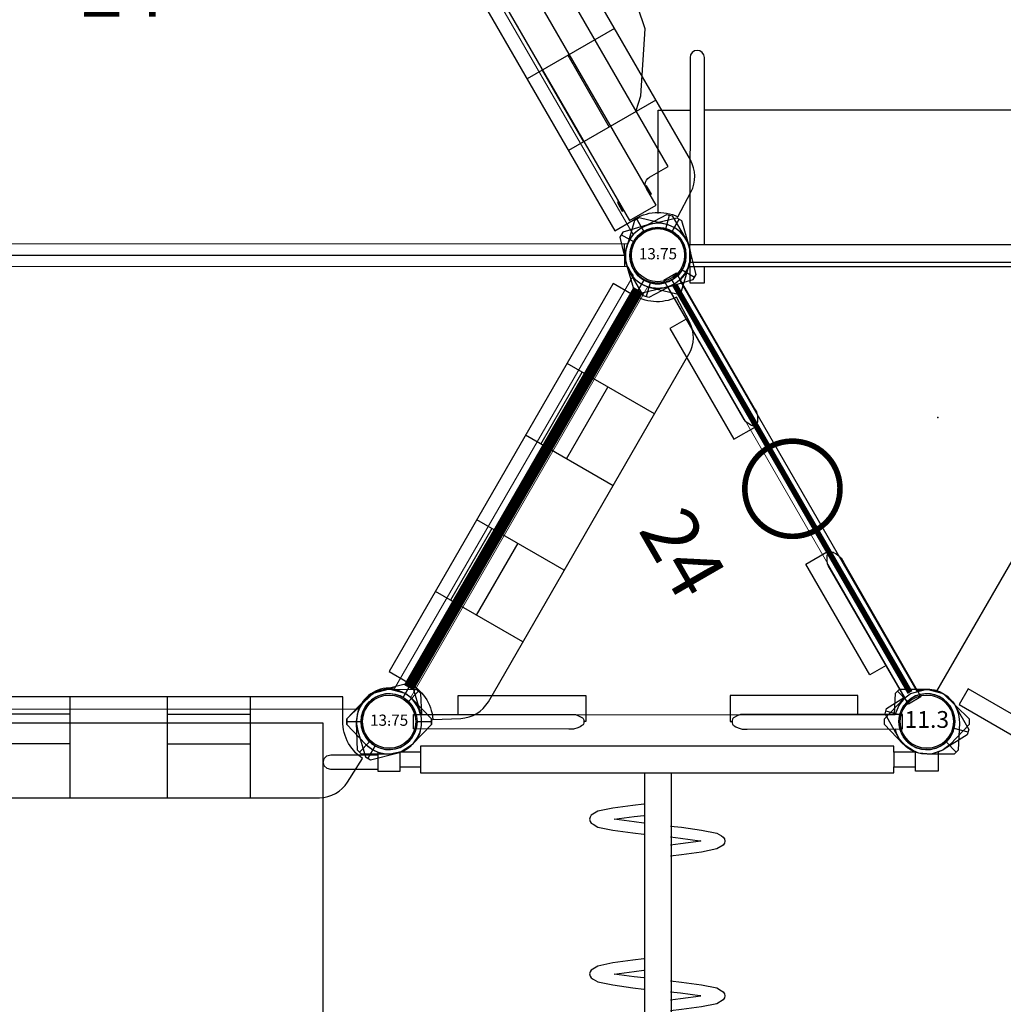
# Model space of a CAD drawing. Extents: x 1163 to 1975, y -1708 to -885.
# Drawn here: x 1771 to 1859, y -1317 to -1229 of the extents above; entities that cross this region are included whole.
import ezdxf
from ezdxf.enums import TextEntityAlignment as Align

# ---------------------------------------------------------------- set-up
doc = ezdxf.new("R2010")
doc.units = 0
doc.header["$MEASUREMENT"] = 0
doc.linetypes.add('DASHED', pattern=[0.75, 0.5, -0.25])
doc.layers.get('0').update_dxf_attribs({"color": 5, "linetype": 'CONTINUOUS'})
for name, color, linetype in [('2D_CSPANEL', 9, 'CONTINUOUS'), ('2D_KBACCENT', 6, 'CONTINUOUS'), ('2D_KBGALV', 113, 'CONTINUOUS'), ('2D_KBHWBG', 3, 'CONTINUOUS'), ('2D_KBPANEL', 1, 'CONTINUOUS'), ('2D_KBPLEXI', 7, 'CONTINUOUS'), ('2D_KBPOST', 5, 'CONTINUOUS'), ('2D_KBVINYL', 250, 'CONTINUOUS'), ('ATTACHMENTSPOINTS', 5, 'CONTINUOUS'), ('PHASE-1', 6, 'CONTINUOUS'), ('STEPPOINTS', 4, 'CONTINUOUS'), ('TXT-HT', 7, 'CONTINUOUS'), ('WHEELATTACHPOINT', 1, 'CONTINUOUS'), ('WHEELCHAIR', 3, 'CONTINUOUS'), ('WHEELCHAIRTURN', 1, 'DASHED')]:
    doc.layers.add(name, color=color, linetype=linetype)
doc.styles.add('BLOUTLINE', font='outline.shx')
doc.styles.add('SIMPLEX', font='SIMPLEX')

# ---------------------------------------------------------------- blocks, each defined once
blk = doc.blocks.new('KBHXVD03')
at = {"layer": '2D_KBVINYL', "lineweight": 15}
for p, q in [((2.695, -1), (45.305, -1)), ((-21.785, -39.676), (-0.483, -2.834)), ((48.483, -2.834), (69.785, -39.676)), ((69.305, -40.509), (-21.305, -40.509)), ((-21, -41.509), (69, -41.509)), ((69.305, -42.509), (-21.305, -42.509)), ((-21.785, -43.342), (-0.483, -80.184)), ((48.483, -80.184), (69.785, -43.342)), ((2.695, -82.018), (45.305, -82.018))]:
    blk.add_line(p, q, dxfattribs=at)
at = {"layer": '2D_KBVINYL'}
for p, q in [((-21, -40.509), (-21, -41.509)), ((69, -41.509), (69, -40.509))]:
    blk.add_line(p, q, dxfattribs=at)
blk.add_lwpolyline([(-21, -42.509), (-21, -41.509), (69, -41.509), (69, -42.509)], dxfattribs=at)
for centre, start, end in [((0, 0), 260.31855, 339.64559), ((48, 0), 200.35441, 279.68145), ((-24, -41.509), 20.35441, 39.60973), ((72, -41.509), 140.39027, 159.64559), ((-24, -41.509), 320.39027, 339.64559), ((72, -41.509), 200.35441, 219.60973), ((0, -83.018), 20.35441, 99.68145), ((48, -83.018), 80.31855, 159.64559)]:
    blk.add_arc(centre, 2.875, start, end, dxfattribs=at)
at = {"layer": 'TXT-HT', "style": 'BLOUTLINE', "flags": 8}
blk.add_attdef('LTHT', text='', height=5, dxfattribs=at).set_placement((24.255, -20.224, 2), align=Align.CENTER)
blk = doc.blocks.new('KBTRVD06')
at = {"layer": '2D_KBVINYL', "lineweight": 15}
for p, q in [((2.813, -0.594), (45.187, -0.594)), ((23.108, -38.836), (1.921, -2.139)), ((46.079, -2.139), (24.892, -38.836))]:
    blk.add_line(p, q, dxfattribs=at)
at = {"layer": '2D_KBVINYL', "lineweight": -2}
for centre, start, end in [((0, 0), 311.91961, 348.08039), ((48, 0), 191.91961, 228.08039), ((24, -41.569), 71.91961, 108.08039)]:
    blk.add_arc(centre, 2.875, start, end, dxfattribs=at)
at = {"layer": 'TXT-HT', "style": 'BLOUTLINE', "flags": 8}
blk.add_attdef('LTHT', text='', height=5, dxfattribs=at).set_placement((24.061, -13.8, 2), align=Align.CENTER)
blk = doc.blocks.new('KBLPPA01')
at = {"layer": '2D_KBACCENT', "extrusion": (-1.49966e-32, -6.12303e-17, -1), "elevation": 0.005}
blk.add_lwpolyline([(-6.154, 0.648), (-6.154, 2.321), (-17.567, 2.321), (-17.567, 0.015), (-17.373, 0.015)], dxfattribs=at)
at = {"layer": '2D_KBACCENT', "extrusion": (1.49966e-32, -6.12303e-17, -1), "elevation": 0.005}
blk.add_lwpolyline([(-41.846, 0.648), (-41.846, 2.321), (-30.433, 2.321), (-30.433, 0.015), (-30.627, 0.015)], dxfattribs=at)
at = {"layer": '2D_KBACCENT', "extrusion": (-1.49966e-32, -6.12303e-17, -1), "elevation": 0.005}
blk.add_lwpolyline([(-2.174, -0.654), (-2.174, 0.648), (-16.475, 0.648), (-16.633, 0.648), (-16.918, 0.52), (-17.254, 0.328), (-17.288, 0.304, 0.183391), (-17.348, 0.219, 0.122364), (-17.348, -0.213, 0.1865), (-17.271, -0.324), (-17.185, -0.374), (-17.054, -0.451), (-16.848, -0.562), (-16.473, -0.664), (-16.048, -0.664)], format="xyb", close=True, dxfattribs=at)
at = {"layer": '2D_KBACCENT', "extrusion": (1.49966e-32, -6.12303e-17, -1), "elevation": 0.005}
blk.add_lwpolyline([(-45.826, -0.654), (-45.826, 0.648), (-31.525, 0.648), (-31.367, 0.648), (-31.082, 0.52), (-30.746, 0.328), (-30.712, 0.304, -0.183391), (-30.652, 0.219, -0.122364), (-30.652, -0.213, -0.1865), (-30.729, -0.324), (-30.815, -0.374), (-30.946, -0.451), (-31.152, -0.562), (-31.527, -0.664), (-31.952, -0.664)], format="xyb", close=True, dxfattribs=at)
at = {"layer": '2D_KBPOST'}
for p, q in [((46.263, 1.798), (45.373, 2.72)), ((49.737, -1.798), (50.627, -2.72))]:
    blk.add_line(p, q, dxfattribs=at)
at = {"layer": '2D_KBPOST', "extrusion": (-1.30189e-16, 6.83578e-17, -1), "elevation": 0.005}
for points in [[(-2.794, -0.655), (-2.732, -1.003), (-2.701, -1.084), (-2.672, -1.142), (-2.118, -1.986), (-2.081, -2.031), (-2.027, -2.084), (-1.201, -2.653), (-1.067, -2.706), (-0.089, -2.912), (2.47, -2.888), (2.828, -2.539), (2.907, -0.109), (2.903, 0.037), (2.729, 1.032), (2.682, 1.151), (2.293, 1.733), (2.09, 2.035), (1.97, 2.12), (1.21, 2.646), (1.084, 2.694), (0.096, 2.909), (0.017, 2.902)], [(0.017, 2.902), (-2.452, 2.881), (-2.816, 2.53), (-2.884, 0.648)], [(-1.741, 1.79), (-2.634, 2.706)], [(2.649, -2.714), (1.749, -1.791)]]:
    blk.add_lwpolyline(points, dxfattribs=at)
at = {"layer": '2D_KBPOST'}
blk.add_lwpolyline([(45.117, 0.648), (45.193, 2.546), (45.553, 2.893)], dxfattribs=at)
blk.add_lwpolyline([(45.553, 2.893), (47.983, 2.906, -0.427891), (50.904, -0.118), (50.807, -2.546), (50.447, -2.893), (48.017, -2.906, -0.350795), (45.168, -0.655)], format="xyb", dxfattribs=at)
for centre, start, end in [((0, 0, 0.091), 15.03097, 344.82238), ((48, 0), 195.17762, 164.96903)]:
    blk.add_arc(centre, 2.5, start, end, dxfattribs=at)
blk = doc.blocks.new('KBTRST37')
at = {"layer": '2D_KBACCENT'}
blk.add_lwpolyline([(48.946, -52.789, 1), (49.762, -51.376), (27.689, -38.632), (26.873, -40.045)], format="xyb", close=True, dxfattribs=at)
at = {"layer": '2D_KBVINYL'}
for p, q in [((45.187, -0.594), (2.813, -0.594)), ((1.921, -2.139), (23.108, -38.836)), ((24.892, -38.836), (46.079, -2.139))]:
    blk.add_line(p, q, dxfattribs=at)
blk.add_lwpolyline([(1.921, -2.139), (23.108, -38.836, -0.159104), (24.892, -38.836), (46.079, -2.139, -0.159104), (45.187, -0.594), (2.813, -0.594, -0.159104)], format="xyb", close=True, dxfattribs=at)
for centre, start, end in [((0, 0), 311.91961, 348.08039), ((48, 0), 191.91961, 228.08039), ((24, -41.569), 71.91961, 108.08039)]:
    blk.add_arc(centre, 2.875, start, end, dxfattribs=at)
at = {"layer": 'STEPPOINTS'}
blk.add_point((24.996, -14.431), dxfattribs=at)
at = {"layer": 'WHEELCHAIR'}
for p, q in [((55.316, -16.693), (55.57, -16.872)), ((62.646, -21.485), (55.49, -16.446)), ((62.966, -21.032), (55.814, -15.986)), ((47.299, -28.078), (47.553, -28.257)), ((53.974, -33.837), (46.801, -28.786)), ((54.28, -33.365), (47.124, -28.326))]:
    blk.add_line(p, q, dxfattribs=at)
for points in [[(55.316, -16.693), (55.924, -15.83, 0.414214), (55.811, -15.177), (53.046, -13.23, 0.414214), (52.394, -13.343), (51.606, -14.461, 0.414214)], [(49.623, -13.57, 0.693053), (48.299, -16.78)], [(55.092, -32.47, 0.022792), (55.092, -32.47, 0.075657), (64.136, -40.276, -0.285152), (64.136, -40.276, 0.16648), (64.225, -44.833, -0.998027), (64.225, -44.833, 0.049823), (59.964, -42.127, 0.050357), (59.964, -42.127, -0.203659), (59.964, -42.127, 0.222125), (57.113, -40.699, 0.542164), (56.963, -41.413, 0.038293), (57.451, -41.831, -0.873464), (57.283, -42.141, -0.09113), (56.779, -41.837, 0.671164), (56.362, -42.042, 0.15062), (57.224, -43.276, 0.082403), (59.1, -44.295, -0.141066), (59.823, -44.804, 0.05373), (59.823, -44.804, 0.065094), (63.885, -48.182, 0.271372), (67.346, -49.223, 0.127076), (68.537, -46.962, -0.01914), (68.537, -46.962, -0.155387), (70.313, -42.526, -23.353918), (70.313, -42.526, 0.050451), (71.859, -41.651, 0.384145), (75.747, -36.882, 0.158888), (76.827, -33.427, 0.09122), (78.15, -32.232, 0.073727), (80.788, -30.214, -0.059295), (80.788, -30.214, 0.156593), (81.917, -28.848, 0.226763), (80.197, -25.758, 0.054837), (75.55, -23.176, -0.014448), (74.619, -22.349, 0.194385), (73.911, -21.49, 0.01397), (72.538, -20.792, 0.144947), (71.615, -20.785, 0.507666), (71.533, -21.01, 0.082554), (72.316, -21.844, -0.835045), (71.945, -22.181, -0.021348), (71.346, -21.68, 0.112293), (71.108, -21.545, 0.583411), (70.903, -21.742, 0.128761), (71.464, -22.755, 0.101407), (73.688, -24.271), (73.688, -24.271), (77.067, -27.338, -4.012647), (77.067, -27.338, 0.016324), (72.904, -28.656, -0.020507), (72.904, -28.656, -0.305517), (72.904, -28.656, 0.028439), (62.846, -22.441, -0.124416), (62.846, -22.441, 0.159228), (55.673, -18.122, -0.224361), (54.259, -17.163, 0.027325), (54.259, -17.163, 0.177309), (49.623, -13.57, 0.064077), (49.623, -13.57)], [(48.299, -16.78, -0.002153), (51.9, -18.776, -0.1179), (53.559, -20.306, 0.120203), (59.541, -25.313, 0.099157), (65.421, -31.889, -1.053223), (65.02, -32.368, 0.080507), (56.875, -28.825, 0.144591), (51.011, -24.841, -0.118702), (48.5, -23.013, 0.124152), (44.69, -20.301)], [(55.57, -16.872, -0.414214), (55.683, -17.524), (55.323, -18.035, -0.414214)], [(44.69, -20.301, 0.814606), (43.649, -24.124, 0.817162)], [(71.172, -22.377), (69.012, -20.856, 1), (68.141, -22.092), (69.465, -23.024, 1)], [(76.496, -26.911), (70.88, -22.955, 1), (69.553, -24.84)], [(43.649, -24.124, 0.073073), (46.311, -25.484, 0.142651), (46.311, -25.484, -0.176156), (48.407, -27.046, 0.14648), (55.092, -32.47)], [(47.299, -28.078), (46.691, -28.942, -0.414214), (46.038, -29.055), (43.273, -27.108, -0.414214), (43.16, -26.456), (44.442, -24.635)], [(69.553, -24.84), (74.25, -28.147, 1)], [(59.729, -25.627), (57.383, -28.959, 0.414214)], [(47.553, -28.257, 0.414214), (48.205, -28.144), (48.692, -27.451, 0.414214)], [(80.287, -30.645), (86.66, -35.133, 1), (87.531, -33.897), (81.519, -29.663, 1)], [(68.599, -46.711, 0.128738), (80.321, -30.669)], [(57.475, -40.727), (55.833, -39.57, -1), (56.704, -38.334), (58.027, -39.266, -1)], [(64.162, -44.651), (58.439, -40.621, -1), (59.766, -38.737)], [(59.766, -38.737), (63.826, -41.596, -1)], [(68.599, -46.711), (75.222, -51.375, -1), (74.351, -52.611), (68.073, -48.19, -1)]]:
    blk.add_lwpolyline(points, format="xyb", dxfattribs=at)
for points in [[(49.666, -17.533), (48.553, -19.115), (52.559, -21.961), (53.644, -20.42)], [(46.873, -21.5), (47.334, -20.846), (51.285, -23.769), (50.646, -24.677)], [(62.353, -21.901), (63.091, -20.854), (73.694, -28.321)], [(63.905, -41.087), (53.855, -34.01), (54.952, -32.411)]]:
    blk.add_lwpolyline(points, dxfattribs=at)
at = {"layer": 'WHEELCHAIRTURN'}
blk.add_circle((63.847, -31.042, -40.535), 30, dxfattribs=at)
blk = doc.blocks.new('KB1SVC02')
at = {"layer": '2D_KBACCENT'}
for points in [[(4.15, 0.992), (2.845, 0.992), (2.844, 2.396), (4.152, 2.396)], [(43.838, 0.992), (45.143, 0.992), (45.144, 2.396), (43.836, 2.396)], [(2.845, 0.992), (45.142, 0.992), (45.142, -1), (2.845, -1)]]:
    blk.add_lwpolyline(points, close=True, dxfattribs=at)
for points in [[(4.128, -17.704, -1), (2.856, -17.704), (2.846, -1), (4.148, -1)], [(43.86, -17.704, 1), (45.132, -17.704), (45.142, -1), (43.84, -1)]]:
    blk.add_lwpolyline(points, format="xyb", close=True, dxfattribs=at)
for points in [[(0, -3.784), (0, -13), (2.844, -13)], [(47.988, -3.784), (47.988, -13), (45.144, -13)], [(4.152, -13), (43.836, -13)]]:
    blk.add_lwpolyline(points, dxfattribs=at)
at = {"layer": 'ATTACHMENTSPOINTS'}
for p in [(0, 0), (48, 0)]:
    blk.add_point(p, dxfattribs=at)
blk = doc.blocks.new('KBBUPA01')
at = {"layer": '2D_KBGALV', "elevation": 2.81}
for points in [[(5.054, 0.756), (5.054, 0.634), (5.933, 0.634), (5.933, 0.756), (5.054, 0.756)], [(42.133, 0.635), (42.995, 0.635), (42.995, 0.757), (42.122, 0.757), (42.122, 0.635)], [(5.054, -2.127), (5.054, -2.248), (5.933, -2.248), (5.933, -2.127), (5.054, -2.127)], [(42.133, -2.232), (42.995, -2.232), (42.995, -2.11), (42.122, -2.11), (42.122, -2.232)]]:
    blk.add_lwpolyline(points, dxfattribs=at)
at = {"layer": '2D_KBPANEL', "elevation": 2.81}
for points in [[(41.496, -4.79), (41.496, -2.861), (41.524, -2.668), (41.601, -2.486), (41.717, -2.331), (41.872, -2.209), (42.054, -2.138), (42.248, -2.11), (43.961, -2.11), (43.961, 0.636), (3.999, 0.636), (3.999, -2.11), (5.711, -2.11), (5.905, -2.138), (6.082, -2.209), (6.237, -2.331), (6.358, -2.486), (6.436, -2.668), (6.458, -2.861), (6.458, -4.79), (41.496, -4.79)], [(42.248, -2.11), (5.712, -2.11)]]:
    blk.add_lwpolyline(points, dxfattribs=at)
at = {"layer": '2D_KBPLEXI', "elevation": 2.81}
blk.add_lwpolyline([(12.215, -4.79), (13.126, -5.812), (18.104, -9.138), (23.977, -10.309), (29.856, -9.138), (34.833, -5.812), (35.745, -4.795)], dxfattribs=at)
at = {"layer": '2D_KBPOST'}
for p, q in [((2.165, 1.25, 3.75), (3.275, 1.891, 3.75)), ((2.165, 1.25, 36.25), (3.275, 1.891, 36.25)), ((50.165, 1.25, 3.75), (51.275, 1.891, 3.75)), ((50.165, 1.25, 38.25), (51.275, 1.891, 38.25)), ((-2.165, -1.25, 3.75), (-3.275, -1.891, 3.75)), ((-2.165, -1.25, 36.25), (-3.275, -1.891, 36.25)), ((45.835, -1.25, 3.75), (44.725, -1.891, 3.75)), ((45.835, -1.25, 38.25), (44.725, -1.891, 38.25))]:
    blk.add_line(p, q, dxfattribs=at)
for points, elevation in [([(-3.15, -2.107), (-0.817, -2.789, 0.427891), (2.824, -0.687), (3.4, 1.674), (3.15, 2.107), (0.817, 2.789, 0.427948), (-2.824, 0.686), (-3.4, -1.674)], 3.75), ([(-3.15, -2.107), (-0.817, -2.789, 0.427891), (2.824, -0.687), (3.4, 1.674), (3.15, 2.107), (0.817, 2.789, 0.427948), (-2.824, 0.686), (-3.4, -1.674)], 36.25), ([(51.4, 1.674), (50.824, -0.687, -0.427891), (47.183, -2.789), (44.85, -2.107), (44.6, -1.674), (45.176, 0.686, -0.427948), (48.817, 2.789), (51.15, 2.107)], 3.75), ([(51.4, 1.674), (50.824, -0.687, -0.427891), (47.183, -2.789), (44.85, -2.107), (44.6, -1.674), (45.176, 0.686, -0.427948), (48.817, 2.789), (51.15, 2.107)], 38.25)]:
    blk.add_lwpolyline(points, format="xyb", close=True, dxfattribs=dict(at, elevation=elevation))
for centre in [(0, 0, 3.75), (0, 0, 36.25), (48, 0, 3.75), (48, 0, 38.25)]:
    blk.add_circle(centre, 2.5, dxfattribs=at)
at = {"layer": 'WHEELATTACHPOINT'}
blk.add_point((23.987, 0.625, 40.927), dxfattribs=at)
blk = doc.blocks.new('KBRTRO04')
blk.add_point((0, 0))
at = {"layer": '2D_KBPOST'}
for p, q in [((22.812, -4.564), (22.812, -139.16)), ((25.188, -4.564), (25.188, -139.16))]:
    blk.add_line(p, q, dxfattribs=at)
at = {"layer": '2D_KBPOST', "elevation": 0.794}
for points in [[(-3.781, -0.25), (-2.101, -2.008), (-1.453, -2.517), (-1, -2.729), (-1, -4.406), (1, -4.406), (1, -2.729), (2.101, -2.008), (3.781, -0.25), (3.781, 0.25), (2.101, 2.008), (1.453, 2.517), (0, 2.906), (-1.453, 2.517), (-3.781, 0.25), (-3.781, -0.25)], [(51.781, -0.25), (50.101, -2.008), (49.453, -2.517), (49, -2.729), (49, -4.406), (47, -4.406), (47, -2.729), (45.899, -2.008), (44.219, -0.25), (44.219, 0.25), (45.899, 2.008), (46.547, 2.517), (48, 2.906), (49.453, 2.517), (51.781, 0.25), (51.781, -0.25)]]:
    blk.add_lwpolyline(points, dxfattribs=at)
at = {"layer": '2D_KBPOST'}
for points in [[(46.984, -2.718), (45.055, -2.718), (45.055, -2.188), (2.818, -2.188), (2.818, -2.718), (1.016, -2.718)], [(2.818, -2.718), (2.818, -4.022)], [(45.055, -2.718), (45.055, -4.033)], [(1, -4.033), (2.818, -4.033), (2.818, -4.564), (45.055, -4.564)], [(45.055, -4.564), (45.055, -4.033), (47, -4.033)], [(22.751, -7.362), (21.762, -7.473), (19.978, -7.716), (18.619, -8.003), (18.039, -8.357), (17.934, -8.511), (17.895, -8.699), (17.934, -8.898), (18.039, -9.053), (18.204, -9.163), (18.619, -9.406), (19.978, -9.683), (21.762, -9.926), (22.751, -10.047)], [(22.751, -9.053), (21.867, -8.942), (20.094, -8.71), (21.867, -8.467), (22.751, -8.368)], [(25.122, -9.318), (26.11, -9.429), (27.895, -9.672), (29.254, -9.948), (29.669, -10.191), (29.834, -10.301), (29.939, -10.467), (29.978, -10.655), (29.939, -10.843), (29.834, -11.009), (29.254, -11.351), (27.895, -11.638), (26.11, -11.882), (25.122, -12.003)], [(25.122, -10.998), (26.006, -10.887), (27.818, -10.644), (27.735, -10.655), (26.006, -10.423), (25.122, -10.324)], [(22.751, -21.182), (21.762, -21.293), (19.978, -21.536), (18.619, -21.823), (18.039, -22.177), (17.934, -22.331), (17.895, -22.519), (17.934, -22.718), (18.039, -22.873), (18.204, -22.983), (18.619, -23.226), (19.978, -23.503), (21.762, -23.746), (22.751, -23.867)], [(22.751, -22.873), (21.867, -22.762), (20.094, -22.53), (21.867, -22.287), (22.751, -22.188)], [(25.122, -23.138), (26.11, -23.249), (27.895, -23.492), (29.254, -23.768), (29.669, -24.011), (29.834, -24.121), (29.939, -24.287), (29.978, -24.475), (29.939, -24.663), (29.834, -24.829), (29.254, -25.171), (27.895, -25.458), (26.11, -25.702), (25.122, -25.823)], [(25.122, -24.818), (26.006, -24.707), (27.818, -24.464), (27.735, -24.475), (26.006, -24.243), (25.122, -24.144)]]:
    blk.add_lwpolyline(points, dxfattribs=at)
for centre in [(0, 0), (48, 0)]:
    blk.add_circle(centre, 2.5, dxfattribs=at)
blk = doc.blocks.new('KBCBPA01')
at = {"layer": '2D_CSPANEL'}
for p, q in [((19.525, 0.67, 58), (12.125, 0.67, 58)), ((28.225, 0.67, 58), (35.625, 0.67, 58)), ((19.525, -1.98, 58), (12.125, -1.98, 58)), ((28.225, -1.98, 58), (35.625, -1.98, 58))]:
    blk.add_line(p, q, dxfattribs=at)
at = {"layer": '2D_CSPANEL', "elevation": 58}
blk.add_lwpolyline([(3.875, 2.22), (3.875, 0.333, -0.26523), (2.127, -3.282), (3.451, -5.393, 0.258103), (5.968, -6.784), (41.782, -6.784, 0.258103), (44.299, -5.393), (45.623, -3.282, -0.26523), (43.875, 0.333), (43.875, 2.22)], format="xyb", close=True, dxfattribs=at)
for points in [[(12.125, -6.784), (12.125, 2.22)], [(19.525, -6.784), (19.525, 2.22)], [(28.225, -6.784), (28.225, 2.22)], [(35.625, -6.784), (35.625, 2.22)]]:
    blk.add_lwpolyline(points, dxfattribs=at)
at = {"layer": '2D_KBPOST', "elevation": 68.161}
for points in [[(-2.789, 0.817), (-2.107, 3.15), (-1.674, 3.4), (0.687, 2.824, -0.427891), (2.789, -0.817), (2.107, -3.15), (1.674, -3.4), (-0.686, -2.824, -0.427948)], [(50.789, 0.817), (50.107, 3.15), (49.674, 3.4), (47.313, 2.824, 0.427891), (45.211, -0.817), (45.893, -3.15), (46.326, -3.4), (48.686, -2.824, 0.427948)]]:
    blk.add_lwpolyline(points, format="xyb", close=True, dxfattribs=at)
at = {"layer": '2D_KBPOST', "const_width": 0.125, "elevation": 68.161}
for points in [[(-1.891, 3.275), (-1.25, 2.165)], [(49.891, 3.275), (49.25, 2.165)], [(1.891, -3.275), (1.25, -2.165)], [(46.109, -3.275), (46.75, -2.165)]]:
    blk.add_lwpolyline(points, dxfattribs=at)
at = {"layer": '2D_KBPOST'}
for centre in [(0, 0, 68.161), (48, 0, 68.161)]:
    blk.add_circle(centre, 2.5, dxfattribs=at)
blk = doc.blocks.new('KB011P03')
at = {"layer": '2D_KBPOST'}
for radius in [2.5, 2.375]:
    blk.add_circle((0, 0), radius, dxfattribs=at)
at = {"layer": '2D_KBPOST', "style": 'SIMPLEX'}
blk.add_text('11.3', height=1.5, dxfattribs=at).set_placement((0, 0), align=Align.MIDDLE)
blk = doc.blocks.new('KBSRVR05')
at = {"layer": '2D_KBVINYL'}
for points in [[(42.124, -71.873), (42.124, -0.125), (5.876, -0.125), (5.876, -71.873)], [(47, -2.965), (47, -4.281), (42.784, -4.281), (42.46, -4.193), (42.212, -3.949), (42.124, -3.621), (42.212, -3.293), (42.452, -3.053), (42.784, -2.965)]]:
    blk.add_lwpolyline(points, close=True, dxfattribs=at)
blk = doc.blocks.new('KBHWBG01')
at = {"layer": '2D_KBHWBG', "const_width": 1}
blk.add_lwpolyline([(3.5, 0), (44.5, 0)], dxfattribs=at)
blk = doc.blocks.new('KB013P02')
at = {"layer": '2D_KBPOST'}
for radius in [2.5, 2.375]:
    blk.add_circle((0, 0), radius, dxfattribs=at)
at = {"layer": '2D_KBPOST', "style": 'SIMPLEX'}
blk.add_text('13.75', height=1, dxfattribs=at).set_placement((0, 0), align=Align.MIDDLE)
blk = doc.blocks.new('KB08PA02')
at = {"layer": '2D_KBACCENT', "const_width": 0.5, "elevation": -11}
blk.add_lwpolyline([(19.75, 0, 1), (28.25, 0, 1)], format="xyb", close=True, dxfattribs=at)
blk.add_lwpolyline([(3, 0), (45, 0)], dxfattribs=at)

msp = doc.modelspace()

# ---------------------------------------------------------------- block references
at = {"layer": 'PHASE-1'}
for name, p, rotation in [('KBBUPA01', (1828.34, -1249.764, 24), 120.0002390081658), ('KBCBPA01', (1828.34, -1249.764, 48), 120.0002390081658), ('KB1SVC02', (1876.34, -1249.764, 16), 180.000193548478), ('KBCBPA01', (1804.341, -1291.333, 48), 60.00023900816593), ('KBLPPA01', (1852.341, -1291.333, 24), 120.0001935484781), ('KB08PA02', (1852.341, -1291.333, 24), 120.0001935484781), ('KBTRST37', (1828.34, -1249.764, 16), 0.0001935484780233309), ('KBHWBG01', (1828.34, -1249.764, 24), 240.000193548478), ('KBCBPA01', (1756.341, -1291.334, 48), 0.000239008165863197), ('KBRTRO04', (1804.34, -1291.333), 0.0001935484780801744), ('KBLPPA01', (1804.341, -1291.333, 24), 0.0001935484780801744), ('KBSRVR05', (1756.341, -1291.334, 24), 0.0001935484780233309)]:
    msp.add_blockref(name, p, dxfattribs=dict(at, rotation=rotation))
ref = msp.add_blockref('KBHXVD03', (1756.34, -1208.195, 24), dxfattribs=dict(at, rotation=0.0001935484780233309))
ref.add_attrib('LTHT', '24', dxfattribs={"layer": 'TXT-HT', "height": 5, "rotation": 0.00019, "style": 'BLOUTLINE'}).set_placement((1780.595, -1228.419, 26), align=Align.CENTER)
for name, p in [('KB013P02', (1828.34, -1249.704)), ('KB013P02', (1804.341, -1291.333)), ('KB011P03', (1852.341, -1291.333))]:
    msp.add_blockref(name, p, dxfattribs=at)
ref = msp.add_blockref('KBTRVD06', (1828.34, -1249.764, 24), dxfattribs=dict(at, rotation=300.0001935484781))
ref.add_attrib('LTHT', '24', dxfattribs={"layer": 'TXT-HT', "height": 5, "rotation": 300.00019, "style": 'BLOUTLINE'}).set_placement((1828.42, -1277.501, 26), align=Align.CENTER)

doc.saveas('drawing.dxf')
